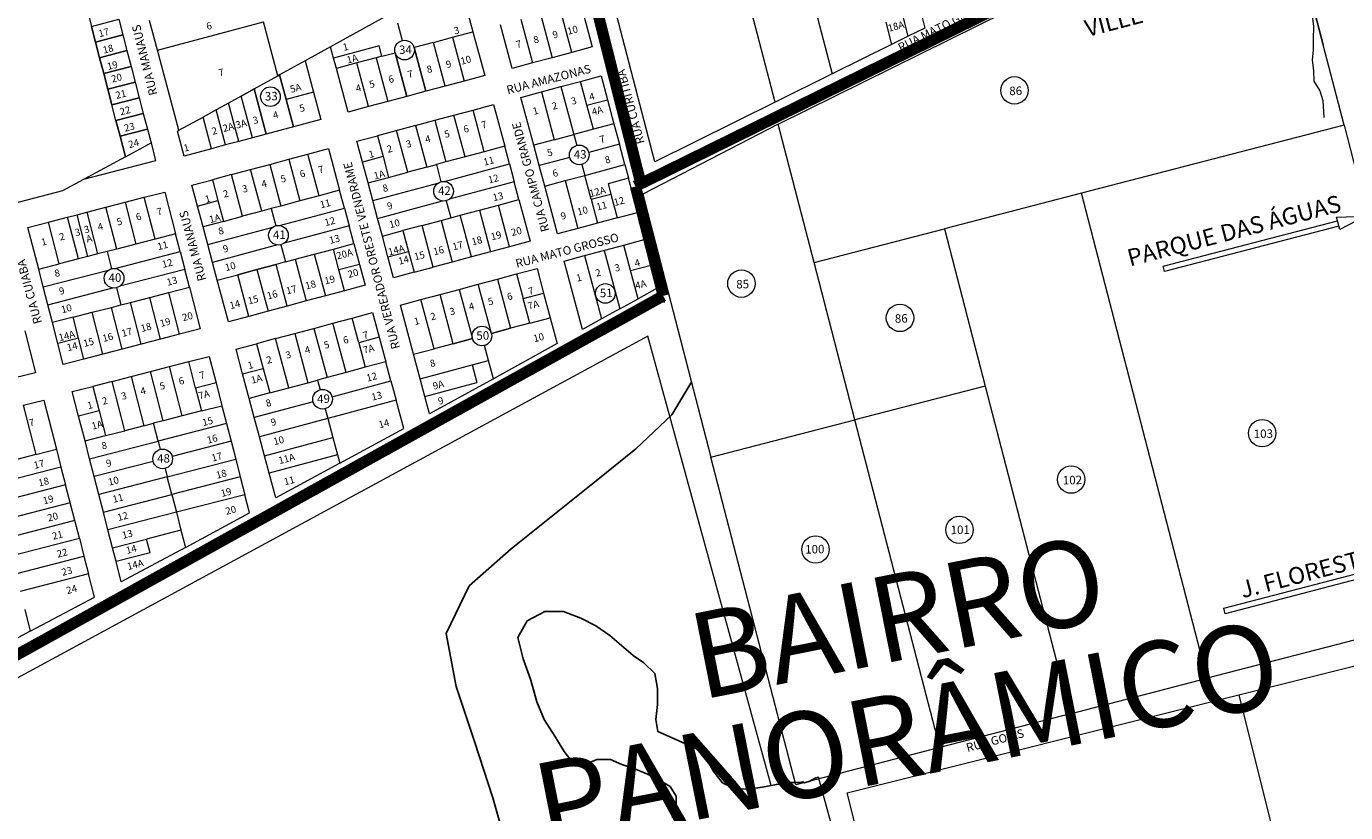
# Model space of a CAD drawing. Units: millimetres. Extents: x 5547 to 19212, y 1507 to 10121.
# Drawn here: x 11944 to 12877, y 4306 to 4862 of the extents above; entities that cross this region are included whole.
import ezdxf
from ezdxf.enums import TextEntityAlignment as Align
from ezdxf.lldxf.tags import DXFTag

# ---------------------------------------------------------------- set-up
doc = ezdxf.new("R2010")
doc.units = ezdxf.units.MM
doc.linetypes.add('CONTINUO', pattern=[0])
doc.linetypes.add('CONTÍNUO', pattern=[0])
for name, color, linetype in [('00 - DEMARCAÇÃO DE QUADRAS', 3, 'Continuous'), ('00 - DIVISÃO DE LOTES', 251, 'Continuous'), ('00 - HIDROGRAFIA', 172, 'Continuous'), ('00 - INDICADOR LOTEAMENTOS', 10, 'Continuous'), ('00 - NOMES LOTEAMENTOS', 2, 'Continuous'), ('00 - NÚMERO LOTES', 7, 'CONTÍNUO'), ('00 - PERÍMETROS BAIRROS E CIDADE', 30, 'Continuous'), ('00 - TEXTO RUAS', 7, 'Continuous'), ('LARANJA NOME', 30, 'Continuous'), ('P-DIVISAS', 7, 'CONTINUO'), ('P-ESTRADA_DE_TERRA', 34, 'CONTINUO')]:
    doc.layers.add(name, color=color, linetype=linetype)
doc.layers.add('00 - TEXTO QUADRAS', color=4, linetype='CONTÍNUO', lineweight=18)
doc.styles.get("Standard").update_dxf_attribs({"font": 'arial.ttf'})
tags = doc.linetypes.add('Tracejado', pattern=[25, 15, -10]).pattern_tags.tags
tags[6:7] = [DXFTag(74, 4), DXFTag(75, 0), DXFTag(340, '0'), DXFTag(46, 1.0), DXFTag(50, 0.0), DXFTag(44, 0.0), DXFTag(45, 0.0)]
tags[4:5] = [DXFTag(74, 4), DXFTag(75, 0), DXFTag(340, '0'), DXFTag(46, 1.0), DXFTag(50, 0.0), DXFTag(44, 0.0), DXFTag(45, 0.0)]

msp = doc.modelspace()

# ---------------------------------------------------------------- linework, layer by layer
at = {"layer": '00 - DEMARCAÇÃO DE QUADRAS', "lineweight": 5}
for p, q in [((12466.71, 5011.47), (12514.23, 4828.17)), ((12473.9, 4808.2), (12426.38, 4991.5)), ((12388.76, 4766.04), (12333.67, 4978.52)), ((12830.56, 4968.17), (12861.51, 4848.78)), ((12861.51, 4848.78), (12830.56, 4968.17)), ((12476.08, 4792.65), (12731.43, 4919.08)), ((11987.5, 4872.9), (11990.39, 4861.8)), ((12204.61, 4872.24), (12159.52, 4847.34)), ((12255.02, 4877.29), (12260.2, 4857.97)), ((12336.27, 4878.17), (12344.55, 4847.26)), ((12575.74, 4876.48), (12579.84, 4860.66)), ((11993.28, 4850.7), (11990.39, 4861.8)), ((11990.39, 4861.8), (11993.28, 4850.7)), ((12009.73, 4866.84), (12012.62, 4855.74)), ((12037.03, 4845.01), (12031.4, 4866.01)), ((12122.3, 4826.82), (12112.04, 4865.12)), ((12287.85, 4832.06), (12279.57, 4862.97)), ((12552.09, 4864.77), (12556.19, 4848.95)), ((12012.62, 4855.74), (12015.51, 4844.65)), ((12260.2, 4857.97), (12268.49, 4827.06)), ((12568.01, 4854.8), (12556.19, 4848.95)), ((12579.84, 4860.66), (12568.01, 4854.8)), ((11996.17, 4839.6), (11993.28, 4850.7)), ((11993.28, 4850.7), (11996.17, 4839.6)), ((12015.51, 4844.65), (12018.4, 4833.55)), ((12052.21, 4788.31), (12037.03, 4845.01)), ((12159.52, 4847.34), (12141.48, 4837.42)), ((12161.67, 4839.32), (12159.52, 4847.34)), ((12330.06, 4843.38), (12316.2, 4839.66)), ((12344.55, 4847.26), (12330.06, 4843.38)), ((12556.19, 4848.95), (12514.23, 4828.17)), ((12876.26, 4791.9), (12861.51, 4848.78)), ((11999.06, 4828.51), (11996.17, 4839.6)), ((11996.17, 4839.6), (11999.06, 4828.51)), ((12018.4, 4833.55), (12021.29, 4822.45)), ((12141.48, 4837.42), (12123.44, 4827.47)), ((12141.48, 4837.42), (12147.41, 4815.31)), ((12163.61, 4832.08), (12161.67, 4839.32)), ((12302.34, 4835.94), (12287.85, 4832.06)), ((12316.2, 4839.66), (12302.34, 4835.94)), ((11999.06, 4828.51), (12001.95, 4817.41)), ((12001.95, 4817.41), (11999.06, 4828.5)), ((12105.39, 4817.53), (12122.3, 4826.82)), ((12122.3, 4826.82), (12123.44, 4827.47)), ((12123.44, 4827.47), (12122.3, 4826.82)), ((12171.9, 4801.17), (12163.61, 4832.08)), ((12268.49, 4827.06), (12254, 4823.18)), ((12336.29, 4822.93), (12350.77, 4826.82)), ((12350.77, 4826.82), (12355.31, 4809.92)), ((12514.23, 4828.17), (12473.9, 4808.2)), ((12004.84, 4806.31), (12001.95, 4817.41)), ((12001.95, 4817.41), (12004.84, 4806.31)), ((12021.29, 4822.45), (12024.18, 4811.35)), ((12105.39, 4817.53), (12096.38, 4812.56)), ((12096.38, 4812.56), (12105.4, 4817.53)), ((12147.41, 4815.31), (12152.57, 4796.04)), ((12226.9, 4815.92), (12213.38, 4812.29)), ((12240.48, 4819.55), (12226.95, 4815.93)), ((12254, 4823.18), (12240.48, 4819.55)), ((12294.08, 4811.62), (12308.56, 4815.5)), ((12308.56, 4815.5), (12322.43, 4819.22)), ((12322.43, 4819.22), (12336.29, 4822.93)), ((12007.73, 4795.21), (12004.84, 4806.31)), ((12024.18, 4811.35), (12027.07, 4800.25)), ((12087.35, 4807.59), (12078.6, 4802.77)), ((12096.38, 4812.56), (12087.35, 4807.59)), ((12186.39, 4805.05), (12171.9, 4801.17)), ((12199.91, 4808.68), (12186.39, 4805.05)), ((12213.43, 4812.3), (12199.91, 4808.68)), ((12260.24, 4802.63), (12274.73, 4806.51)), ((12274.73, 4806.51), (12282.62, 4777.05)), ((12303.14, 4777.81), (12294.08, 4811.62)), ((12355.31, 4809.92), (12359.84, 4793.01)), ((12473.9, 4808.2), (12388.76, 4766.04)), ((12027.07, 4800.25), (12029.96, 4789.16)), ((12052.21, 4788.31), (12069.31, 4797.66)), ((12078.6, 4802.77), (12069.31, 4797.66)), ((12152.57, 4796.04), (12133.25, 4790.86)), ((12233.19, 4795.38), (12246.72, 4799)), ((12246.72, 4799), (12260.24, 4802.63)), ((12010.62, 4784.11), (12007.73, 4795.21)), ((12007.73, 4795.21), (12010.62, 4784.11)), ((12029.96, 4789.16), (12032.5, 4779.43)), ((12051.27, 4787.72), (12052.21, 4788.31)), ((12055.98, 4770.15), (12051.27, 4787.72)), ((12133.25, 4790.86), (12113.93, 4785.68)), ((12219.67, 4791.75), (12192.63, 4784.5)), ((12219.67, 4791.75), (12233.19, 4795.38)), ((12359.84, 4793.01), (12363.72, 4778.52)), ((12476.08, 4792.65), (12380.22, 4743.14)), ((12501.47, 4694.74), (12476.08, 4792.65)), ((12876.26, 4791.9), (12690.61, 4743.77)), ((12876.26, 4791.9), (12889.54, 4740.67)), ((12014.39, 4769.65), (12010.62, 4784.11)), ((12010.62, 4784.11), (12014.39, 4769.65)), ((12014.39, 4769.65), (12032.5, 4779.43)), ((12032.5, 4779.43), (12035.79, 4766.79)), ((12085.24, 4777.99), (12075.3, 4775.33)), ((12094.62, 4780.5), (12085.24, 4777.99)), ((12104.28, 4783.09), (12094.62, 4780.5)), ((12113.93, 4785.68), (12104.28, 4783.09)), ((12178.14, 4780.62), (12192.63, 4784.5)), ((12182.09, 4765.89), (12178.14, 4780.62)), ((12285.99, 4764.5), (12282.62, 4777.05)), ((12307.02, 4763.32), (12303.14, 4777.81)), ((12367.61, 4764.04), (12363.72, 4778.52)), ((12014.39, 4769.65), (11984.73, 4753.47)), ((12075.3, 4775.33), (12055.98, 4770.15)), ((12116.45, 4764.24), (12129.97, 4767.87)), ((12129.97, 4767.87), (12143.49, 4771.5)), ((12143.49, 4771.5), (12157.98, 4775.38)), ((12157.98, 4775.38), (12165.88, 4745.92)), ((12035.79, 4766.79), (11984.73, 4753.47)), ((12089.4, 4756.99), (12102.93, 4760.62)), ((12102.93, 4760.62), (12116.45, 4764.24)), ((12186.04, 4751.16), (12182.09, 4765.89)), ((12285.99, 4764.5), (12289.36, 4751.94)), ((12310.91, 4748.84), (12307.02, 4763.32)), ((12367.61, 4764.04), (12370.2, 4754.38)), ((11984.73, 4753.47), (11969.86, 4745.6)), ((12061.39, 4749.48), (12075.88, 4753.37)), ((12065.34, 4734.75), (12061.39, 4749.48)), ((12089.4, 4756.99), (12075.88, 4753.37)), ((12189.4, 4738.6), (12186.04, 4751.16)), ((12292.72, 4739.38), (12289.36, 4751.94)), ((12319.97, 4715.03), (12310.91, 4748.84)), ((12376.67, 4730.23), (12370.2, 4754.38)), ((11969.86, 4745.6), (11903.28, 4728.24)), ((12014.18, 4737.43), (12027.74, 4740.93)), ((12027.74, 4740.93), (12042.26, 4744.68)), ((12042.26, 4744.68), (12049.89, 4715.15)), ((12169.25, 4733.36), (12165.88, 4745.92)), ((12380.22, 4743.14), (12428.43, 4557.22)), ((12690.61, 4743.77), (12593.62, 4718.63)), ((12779.48, 4400.98), (12690.61, 4743.77)), ((11980.29, 4728.67), (11987.07, 4730.42)), ((11987.07, 4730.42), (12000.63, 4733.92)), ((12000.63, 4733.92), (12014.18, 4737.43)), ((12069.29, 4720.02), (12065.34, 4734.75)), ((12169.25, 4733.36), (12172.61, 4720.81)), ((12192.77, 4726.05), (12189.4, 4738.6)), ((12292.72, 4739.38), (12300.62, 4709.92)), ((12362.18, 4726.35), (12376.67, 4730.23)), ((11945.44, 4719.66), (11959.96, 4723.42)), ((11959.96, 4723.42), (11973.52, 4726.92)), ((11973.52, 4726.92), (11980.29, 4728.67)), ((12196.13, 4713.49), (12192.77, 4726.05)), ((12348.32, 4722.63), (12334.46, 4718.91)), ((12362.18, 4726.35), (12348.32, 4722.63)), ((11953.07, 4690.13), (11945.44, 4719.66)), ((12053.14, 4702.57), (12049.89, 4715.15)), ((12072.66, 4707.47), (12069.29, 4720.02)), ((12175.98, 4708.25), (12172.61, 4720.81)), ((12200.08, 4698.76), (12196.13, 4713.49)), ((12334.46, 4718.91), (12319.97, 4715.03)), ((12501.47, 4694.74), (12593.62, 4718.63)), ((12593.62, 4718.63), (12622.43, 4607.51)), ((12053.14, 4702.57), (12056.39, 4689.98)), ((12076.02, 4694.91), (12072.66, 4707.47)), ((12175.98, 4708.25), (12179.93, 4693.52)), ((12272.61, 4702.41), (12259.09, 4698.79)), ((12286.13, 4706.04), (12272.61, 4702.41)), ((12300.62, 4709.92), (12286.13, 4706.04)), ((12339.09, 4699.73), (12366.82, 4707.16)), ((12366.82, 4707.16), (12381.3, 4711.05)), ((12381.3, 4711.05), (12386.15, 4692.98)), ((12079.39, 4682.35), (12076.02, 4694.91)), ((12179.93, 4693.52), (12183.88, 4678.79)), ((12204.03, 4684.03), (12200.08, 4698.76)), ((12245.57, 4695.16), (12232.04, 4691.54)), ((12259.09, 4698.79), (12245.57, 4695.16)), ((12324.61, 4695.84), (12339.09, 4699.73)), ((12337.55, 4647.55), (12324.61, 4695.84)), ((12386.15, 4692.98), (12390.53, 4676.65)), ((12530.28, 4583.62), (12501.47, 4694.74)), ((11956.32, 4677.55), (11953.07, 4690.13)), ((12059.65, 4677.39), (12056.39, 4689.98)), ((12218.52, 4687.91), (12204.03, 4684.03)), ((12218.52, 4687.91), (12232.04, 4691.54)), ((12277.47, 4683.09), (12290.99, 4686.72)), ((12290.99, 4686.72), (12305.48, 4690.61)), ((12305.48, 4690.61), (12310.14, 4673.22)), ((11959.57, 4664.96), (11956.32, 4677.55)), ((12059.65, 4677.39), (12067.28, 4647.86)), ((12087.29, 4652.9), (12079.39, 4682.35)), ((12169.39, 4674.91), (12155.87, 4671.28)), ((12183.88, 4678.79), (12169.39, 4674.91)), ((12236.91, 4672.21), (12250.43, 4675.83)), ((12250.43, 4675.83), (12263.95, 4679.46)), ((12263.95, 4679.46), (12277.47, 4683.09)), ((12390.53, 4676.65), (12376.99, 4669.21)), ((11962.83, 4652.37), (11959.57, 4664.96)), ((12142.34, 4667.66), (12128.82, 4664.03)), ((12155.87, 4671.28), (12142.34, 4667.66)), ((12208.9, 4664.69), (12223.38, 4668.58)), ((12223.38, 4668.58), (12236.91, 4672.21)), ((12310.14, 4673.22), (12314.81, 4655.84)), ((12364.04, 4662.1), (12376.99, 4669.21)), ((12101.78, 4656.78), (12087.29, 4652.9)), ((12115.3, 4660.4), (12101.78, 4656.78)), ((12128.82, 4664.03), (12115.3, 4660.4)), ((12161.19, 4651.9), (12174.71, 4655.52)), ((12174.71, 4655.52), (12189.2, 4659.41)), ((12189.2, 4659.41), (12193.86, 4642.02)), ((12218.23, 4629.92), (12208.9, 4664.69)), ((12314.81, 4655.84), (12319.73, 4637.49)), ((12364.04, 4662.1), (12351.09, 4654.99)), ((11943.26, 4646.51), (11950.7, 4616.93)), ((11966.64, 4637.61), (11962.83, 4652.37)), ((12067.28, 4647.86), (12052.75, 4644.11)), ((12134.15, 4644.65), (12147.67, 4648.27)), ((12147.67, 4648.27), (12161.19, 4651.9)), ((12351.09, 4654.99), (12337.55, 4647.55)), ((11970.46, 4622.84), (11966.64, 4637.61)), ((12025.64, 4637.1), (12012.09, 4633.6)), ((12039.2, 4640.61), (12025.64, 4637.1)), ((12052.75, 4644.11), (12039.2, 4640.61)), ((12092.61, 4633.51), (12107.1, 4637.39)), ((12120.62, 4641.02), (12107.1, 4637.39)), ((12120.62, 4641.02), (12134.15, 4644.65)), ((12193.86, 4642.02), (12198.52, 4624.63)), ((12273.28, 4644.69), (12273.23, 4644.68)), ((12319.73, 4637.49), (12274.61, 4612.69)), ((11998.53, 4630.1), (11984.98, 4626.6)), ((12012.09, 4633.6), (11998.53, 4630.1)), ((12059.17, 4624.74), (12073.69, 4628.48)), ((12073.69, 4628.48), (12078.51, 4609.77)), ((12097.27, 4616.12), (12092.61, 4633.51)), ((12222.89, 4612.54), (12218.23, 4629.92)), ((11984.98, 4626.6), (11970.46, 4622.84)), ((12032.05, 4617.76), (12045.61, 4621.25)), ((12045.61, 4621.25), (12059.17, 4624.74)), ((12202.15, 4611.11), (12198.52, 4624.63)), ((11950.7, 4616.93), (11936.16, 4613.27)), ((12004.94, 4610.77), (11991.38, 4607.28)), ((12004.94, 4610.77), (12018.49, 4614.26)), ((12018.49, 4614.26), (12032.05, 4617.76)), ((12078.51, 4609.77), (12082.67, 4593.62)), ((12101.93, 4598.74), (12097.27, 4616.12)), ((12202.15, 4611.11), (12205.77, 4597.59)), ((12226.21, 4600.17), (12222.89, 4612.54)), ((12274.61, 4612.69), (12229.5, 4587.89)), ((11976.85, 4603.54), (11991.38, 4607.28)), ((11981.34, 4586.1), (11976.85, 4603.54)), ((12229.5, 4587.89), (12226.21, 4600.17)), ((12622.43, 4607.51), (12530.28, 4583.62)), ((12622.43, 4607.51), (12682.49, 4375.83)), ((11942.06, 4593.87), (11956.59, 4597.62)), ((11956.59, 4597.62), (11965.58, 4562.76)), ((12082.67, 4593.62), (12085.92, 4581.03)), ((12105.56, 4585.22), (12101.93, 4598.74)), ((12211.2, 4577.36), (12205.77, 4597.59)), ((11985.83, 4568.67), (11981.34, 4586.1)), ((12085.92, 4581.03), (12089.16, 4568.44)), ((12109.19, 4571.69), (12105.56, 4585.22)), ((12428.43, 4557.22), (12530.28, 4583.62)), ((12590.34, 4351.94), (12530.28, 4583.62)), ((12112.81, 4558.17), (12109.19, 4571.69)), ((12165.99, 4552.88), (12211.2, 4577.36)), ((11965.58, 4562.76), (11968.83, 4550.18)), ((11989.08, 4556.09), (11985.83, 4568.67)), ((12089.16, 4568.44), (12092.4, 4555.86)), ((11992.32, 4543.5), (11989.08, 4556.09)), ((12092.4, 4555.86), (12095.65, 4543.27)), ((12116.08, 4545.98), (12112.81, 4558.17)), ((12488.49, 4325.54), (12428.43, 4557.22)), ((11968.83, 4550.18), (11972.08, 4537.59)), ((12120.79, 4528.4), (12116.08, 4545.98)), ((12165.99, 4552.88), (12120.79, 4528.4)), ((11978.58, 4512.42), (11972.08, 4537.59)), ((11995.56, 4530.91), (11992.32, 4543.5)), ((12095.65, 4543.27), (12098.89, 4530.68)), ((11998.81, 4518.32), (11995.56, 4530.91)), ((12102.21, 4517.77), (12098.89, 4530.68)), ((12002.05, 4505.73), (11998.81, 4518.32)), ((12056.86, 4493.38), (12102.21, 4517.77)), ((11981.83, 4499.83), (11978.58, 4512.42)), ((11981.83, 4499.83), (11985.08, 4487.24)), ((12005.29, 4493.14), (12002.05, 4505.73)), ((12007.78, 4483.48), (12005.29, 4493.14)), ((12056.86, 4493.38), (12011.51, 4469)), ((11985.08, 4487.24), (11988.33, 4474.65)), ((12011.51, 4469), (12007.78, 4483.48)), ((11992.57, 4458.24), (11988.33, 4474.65)), ((11947.15, 4434.14), (11992.57, 4458.24)), ((12801.89, 4389.1), (13069.23, 4455.93)), ((12945.29, 4443.97), (12779.48, 4400.98)), ((11947.15, 4434.14), (11901.74, 4410.03)), ((12682.49, 4375.83), (12779.48, 4400.98)), ((12524.83, 4319.84), (12801.89, 4389.1)), ((12801.89, 4389.1), (12852.82, 4185.37)), ((12682.49, 4375.83), (12590.34, 4351.94)), ((12590.34, 4351.94), (12488.49, 4325.54)), ((12575.76, 4116.11), (12524.83, 4319.84))]:
    msp.add_line(p, q, dxfattribs=at)
for points in [[(12383.94, 4642.8), (11803.62, 4328.29)], [(12471.01, 4325.13), (12383.94, 4642.8)], [(12567.85, 4100.39), (12504.65, 4330.99)]]:
    msp.add_lwpolyline(points, dxfattribs=at)
at = {"layer": '00 - DIVISÃO DE LOTES', "lineweight": 5}
for p, q in [((12307.92, 4870.57), (12316.2, 4839.66)), ((12330.06, 4843.38), (12321.78, 4874.28)), ((12568.01, 4854.8), (12563.91, 4870.62)), ((11990.39, 4861.8), (12009.73, 4866.84)), ((12037.03, 4845.01), (12112.04, 4865.12)), ((12206.73, 4864.34), (12210.11, 4851.73)), ((12294.06, 4866.85), (12302.34, 4835.94)), ((12012.62, 4855.74), (11993.28, 4850.7)), ((11993.28, 4850.7), (12012.62, 4855.74)), ((12210.11, 4851.73), (12210.11, 4851.73)), ((12232.19, 4850.46), (12245.71, 4854.09)), ((12245.71, 4854.09), (12260.2, 4857.97)), ((12245.71, 4854.09), (12254, 4823.18)), ((11996.17, 4839.6), (12015.51, 4844.65)), ((12015.51, 4844.65), (11996.17, 4839.6)), ((12193.87, 4847.96), (12161.67, 4839.32)), ((12195.81, 4840.71), (12193.87, 4847.96)), ((12195.81, 4840.71), (12205.15, 4843.21)), ((12205.09, 4843.2), (12205.15, 4843.21)), ((12213.38, 4812.29), (12205.09, 4843.2)), ((12205.2, 4843.23), (12205.15, 4843.21)), ((12205.15, 4843.21), (12213.43, 4812.3)), ((12218.54, 4846.8), (12218.62, 4846.82)), ((12218.56, 4846.81), (12218.62, 4846.82)), ((12218.67, 4846.84), (12218.62, 4846.82)), ((12218.62, 4846.82), (12226.9, 4815.92)), ((12232.19, 4850.46), (12218.67, 4846.84)), ((12226.95, 4815.93), (12218.67, 4846.84)), ((12240.48, 4819.55), (12232.19, 4850.46)), ((11999.06, 4828.5), (12018.4, 4833.55)), ((12018.4, 4833.55), (11999.06, 4828.51)), ((12178.1, 4835.96), (12163.61, 4832.08)), ((12191.62, 4839.59), (12178.1, 4835.96)), ((12186.39, 4805.05), (12178.1, 4835.96)), ((12195.81, 4840.71), (12191.62, 4839.59)), ((12191.62, 4839.59), (12199.91, 4808.68)), ((12128.09, 4810.13), (12123.44, 4827.47)), ((12123.44, 4827.47), (12128.08, 4810.13)), ((12021.29, 4822.45), (12001.95, 4817.41)), ((12001.95, 4817.41), (12021.29, 4822.45)), ((12113.93, 4785.68), (12105.39, 4817.53)), ((12105.4, 4817.53), (12113.93, 4785.68)), ((12147.41, 4815.31), (12128.09, 4810.13)), ((12308.56, 4815.5), (12317.63, 4781.7)), ((12322.43, 4819.22), (12331.49, 4785.41)), ((12340.82, 4806.03), (12336.29, 4822.93)), ((12004.84, 4806.31), (12024.18, 4811.35)), ((12024.18, 4811.35), (12004.84, 4806.31)), ((12094.62, 4780.5), (12087.35, 4807.59)), ((12104.28, 4783.09), (12096.38, 4812.56)), ((12128.08, 4810.13), (12133.25, 4790.86)), ((12133.25, 4790.86), (12128.09, 4810.13)), ((12340.82, 4806.03), (12355.31, 4809.92)), ((12345.35, 4789.13), (12340.82, 4806.03)), ((12027.07, 4800.25), (12007.73, 4795.21)), ((12007.73, 4795.21), (12027.07, 4800.25)), ((12075.3, 4775.33), (12069.31, 4797.66)), ((12085.24, 4777.99), (12078.6, 4802.77)), ((12254.61, 4769.54), (12246.72, 4799)), ((12268.14, 4773.17), (12260.24, 4802.63)), ((12029.96, 4789.16), (12010.62, 4784.11)), ((12010.62, 4784.11), (12029.96, 4789.16)), ((12214.05, 4758.67), (12206.15, 4788.13)), ((12219.67, 4791.75), (12227.57, 4762.29)), ((12233.19, 4795.38), (12241.09, 4765.92)), ((12345.35, 4789.13), (12331.49, 4785.41)), ((12359.84, 4793.01), (12345.35, 4789.13)), ((12192.63, 4784.5), (12196.57, 4769.77)), ((12282.62, 4777.05), (12268.14, 4773.17)), ((12317.63, 4781.7), (12303.14, 4777.81)), ((12317.63, 4781.7), (12331.49, 4785.41)), ((12331.49, 4785.41), (12333.57, 4777.63)), ((12363.72, 4778.52), (12342.08, 4772.72)), ((12129.97, 4767.87), (12137.87, 4738.41)), ((12151.39, 4742.04), (12143.49, 4771.5)), ((12196.57, 4769.77), (12182.09, 4765.89)), ((12196.57, 4769.77), (12200.52, 4755.04)), ((12254.61, 4769.54), (12241.09, 4765.92)), ((12268.14, 4773.17), (12254.61, 4769.54)), ((12328.66, 4769.13), (12307.02, 4763.32)), ((12110.82, 4731.16), (12102.93, 4760.62)), ((12116.45, 4764.24), (12124.35, 4734.78)), ((12200.52, 4755.04), (12214.05, 4758.67)), ((12227.57, 4762.29), (12214.05, 4758.67)), ((12227.57, 4762.29), (12234.33, 4764.11)), ((12241.09, 4765.92), (12234.33, 4764.11)), ((12234.33, 4764.11), (12237.58, 4751.98)), ((12240.06, 4752.18), (12285.99, 4764.5)), ((12337.17, 4764.22), (12339.26, 4756.44)), ((12339.26, 4756.44), (12367.61, 4764.04)), ((12075.88, 4753.37), (12079.83, 4738.64)), ((12097.3, 4727.53), (12089.4, 4756.99)), ((12186.04, 4751.16), (12200.52, 4755.04)), ((12189.4, 4738.6), (12235.33, 4750.92)), ((12289.36, 4751.94), (12243.43, 4739.63)), ((12310.91, 4748.84), (12325.4, 4752.72)), ((12325.4, 4752.72), (12339.26, 4756.44)), ((12325.4, 4752.72), (12334.46, 4718.91)), ((12343.79, 4739.53), (12339.26, 4756.44)), ((12370.2, 4754.38), (12355.71, 4750.49)), ((12355.71, 4750.49), (12357.65, 4743.25)), ((12035.37, 4711.4), (12027.74, 4740.93)), ((12151.39, 4742.04), (12137.87, 4738.41)), ((12165.88, 4745.92), (12151.39, 4742.04)), ((12165.88, 4745.92), (12151.39, 4742.04)), ((12343.79, 4739.53), (12357.65, 4743.25)), ((12343.79, 4739.53), (12348.32, 4722.63)), ((12357.65, 4743.25), (12362.18, 4726.35)), ((11987.07, 4730.42), (11994.7, 4700.89)), ((12008.26, 4704.39), (12000.63, 4733.92)), ((12014.18, 4737.43), (12021.81, 4707.9)), ((12065.34, 4734.75), (12079.83, 4738.64)), ((12079.83, 4738.64), (12083.78, 4723.91)), ((12110.82, 4731.16), (12097.3, 4727.53)), ((12117.58, 4732.97), (12110.82, 4731.16)), ((12124.35, 4734.78), (12117.58, 4732.97)), ((12117.58, 4732.97), (12120.84, 4720.85)), ((12123.32, 4721.05), (12169.25, 4733.36)), ((12137.87, 4738.41), (12124.35, 4734.78)), ((12192.77, 4726.05), (12238.7, 4738.36)), ((12241.18, 4738.56), (12244.43, 4726.44)), ((12251.19, 4728.25), (12264.71, 4731.87)), ((12264.71, 4731.87), (12278.23, 4735.5)), ((12264.71, 4731.87), (12272.61, 4702.41)), ((12278.23, 4735.5), (12292.72, 4739.38)), ((12286.13, 4706.04), (12278.23, 4735.5)), ((11967.59, 4693.89), (11959.96, 4723.42)), ((11981.15, 4697.39), (11973.52, 4726.92)), ((11987.92, 4699.14), (11980.29, 4728.67)), ((12083.78, 4723.91), (12069.29, 4720.02)), ((12083.78, 4723.91), (12097.3, 4727.53)), ((12224.15, 4721), (12210.62, 4717.37)), ((12224.15, 4721), (12237.67, 4724.62)), ((12232.04, 4691.54), (12224.15, 4721)), ((12237.67, 4724.62), (12244.43, 4726.44)), ((12237.67, 4724.62), (12245.57, 4695.16)), ((12244.43, 4726.44), (12251.19, 4728.25)), ((12259.09, 4698.79), (12251.19, 4728.25)), ((12049.89, 4715.15), (12035.37, 4711.4)), ((12049.89, 4715.15), (12035.37, 4711.4)), ((12072.66, 4707.47), (12118.59, 4719.78)), ((12172.61, 4720.81), (12126.68, 4708.49)), ((12196.13, 4713.49), (12210.62, 4717.37)), ((12210.62, 4717.37), (12214.57, 4702.64)), ((12001.48, 4702.64), (11994.7, 4700.89)), ((12008.26, 4704.39), (12001.48, 4702.64)), ((12001.48, 4702.64), (12004.62, 4690.49)), ((12007.1, 4690.67), (12053.14, 4702.57)), ((12021.81, 4707.9), (12008.26, 4704.39)), ((12035.37, 4711.4), (12021.81, 4707.9)), ((12121.95, 4707.23), (12076.02, 4694.91)), ((12124.43, 4707.43), (12127.68, 4695.3)), ((12147.97, 4700.74), (12161.49, 4704.37)), ((12161.49, 4704.37), (12175.98, 4708.25)), ((12165.44, 4689.64), (12161.49, 4704.37)), ((12200.08, 4698.76), (12214.57, 4702.64)), ((12214.57, 4702.64), (12218.52, 4687.91)), ((12352.96, 4703.44), (12364.04, 4662.1)), ((12371.66, 4689.1), (12366.82, 4707.16)), ((11953.07, 4690.13), (11967.59, 4693.89)), ((11981.15, 4697.39), (11967.59, 4693.89)), ((11987.92, 4699.14), (11981.15, 4697.39)), ((11994.7, 4700.89), (11987.92, 4699.14)), ((12107.4, 4689.86), (12120.92, 4693.49)), ((12120.92, 4693.49), (12107.4, 4689.86)), ((12127.68, 4695.3), (12120.92, 4693.49)), ((12128.82, 4664.03), (12120.92, 4693.49)), ((12127.68, 4695.3), (12134.44, 4697.12)), ((12134.44, 4697.12), (12147.97, 4700.74)), ((12134.44, 4697.12), (12142.34, 4667.66)), ((12147.97, 4700.74), (12155.87, 4671.28)), ((12179.93, 4693.52), (12165.44, 4689.64)), ((12339.09, 4699.73), (12351.09, 4654.99)), ((12371.66, 4689.1), (12386.15, 4692.98)), ((11956.32, 4677.55), (12002.36, 4689.44)), ((12056.39, 4689.98), (12010.35, 4678.08)), ((12079.39, 4682.35), (12093.88, 4686.24)), ((12107.4, 4689.86), (12093.88, 4686.24)), ((12093.88, 4686.24), (12107.4, 4689.86)), ((12101.78, 4656.78), (12093.88, 4686.24)), ((12107.4, 4689.86), (12115.3, 4660.4)), ((12169.39, 4674.91), (12165.44, 4689.64)), ((12290.99, 4686.72), (12295.66, 4669.33)), ((12376.99, 4669.21), (12371.66, 4689.1)), ((11959.57, 4664.96), (12005.61, 4676.86)), ((12008.1, 4677.04), (12011.24, 4664.88)), ((12045.12, 4673.64), (12059.65, 4677.39)), ((12250.43, 4675.83), (12259.76, 4641.06)), ((12273.28, 4644.69), (12263.95, 4679.46)), ((12277.47, 4683.09), (12286.8, 4648.32)), ((12004.46, 4663.13), (12011.24, 4664.88)), ((12011.24, 4664.88), (12018.01, 4666.63)), ((12018.01, 4666.63), (12031.57, 4670.14)), ((12025.64, 4637.1), (12018.01, 4666.63)), ((12031.57, 4670.14), (12045.12, 4673.64)), ((12039.2, 4640.61), (12031.57, 4670.14)), ((12052.75, 4644.11), (12045.12, 4673.64)), ((12232.71, 4633.81), (12223.38, 4668.58)), ((12246.24, 4637.44), (12236.91, 4672.21)), ((12295.66, 4669.33), (12310.14, 4673.22)), ((12300.32, 4651.95), (12295.66, 4669.33)), ((11977.35, 4656.13), (11962.83, 4652.37)), ((11977.35, 4656.13), (11990.9, 4659.63)), ((11981.16, 4641.36), (11977.35, 4656.13)), ((11990.9, 4659.63), (12004.46, 4663.13)), ((11998.53, 4630.1), (11990.9, 4659.63)), ((12012.09, 4633.6), (12004.46, 4663.13)), ((12179.37, 4638.14), (12174.71, 4655.52)), ((12300.32, 4651.95), (12314.81, 4655.84)), ((12147.67, 4648.27), (12156.99, 4613.5)), ((12170.51, 4617.12), (12161.19, 4651.9)), ((12273.23, 4644.68), (12286.8, 4648.32)), ((12286.8, 4648.32), (12273.28, 4644.69)), ((12300.32, 4651.95), (12286.8, 4648.32)), ((11981.16, 4641.36), (11966.64, 4637.61)), ((11984.98, 4626.6), (11981.16, 4641.36)), ((12107.1, 4637.39), (12111.76, 4620.01)), ((12129.95, 4606.25), (12120.62, 4641.02)), ((12134.15, 4644.65), (12143.47, 4609.87)), ((12193.86, 4642.02), (12179.37, 4638.14)), ((12179.37, 4638.14), (12184.04, 4620.75)), ((12246.24, 4637.44), (12232.71, 4633.81)), ((12259.76, 4641.06), (12246.24, 4637.44)), ((12246.24, 4637.44), (12259.76, 4641.06)), ((12259.81, 4641.08), (12259.76, 4641.06)), ((12259.76, 4641.06), (12259.79, 4641.07)), ((12266.52, 4642.88), (12266.52, 4642.88)), ((12273.21, 4644.67), (12273.23, 4644.68)), ((12218.23, 4629.92), (12232.71, 4633.81)), ((12271.18, 4625.49), (12268.32, 4636.17)), ((12054.59, 4586.39), (12045.61, 4621.25)), ((12063.99, 4606.02), (12059.17, 4624.74)), ((12097.27, 4616.12), (12111.76, 4620.01)), ((12111.76, 4620.01), (12116.42, 4602.62)), ((12184.04, 4620.75), (12170.51, 4617.12)), ((12198.52, 4624.63), (12184.04, 4620.75)), ((12222.89, 4612.54), (12259.59, 4622.38)), ((12259.59, 4622.38), (12271.18, 4625.49)), ((12259.59, 4622.38), (12262.91, 4610.02)), ((12274.61, 4612.69), (12271.18, 4625.49)), ((12013.92, 4575.91), (12004.94, 4610.77)), ((12018.49, 4614.26), (12027.47, 4579.4)), ((12041.03, 4582.89), (12032.05, 4617.76)), ((12078.51, 4609.77), (12063.99, 4606.02)), ((12129.95, 4606.25), (12143.47, 4609.87)), ((12143.47, 4609.87), (12150.23, 4611.69)), ((12156.99, 4613.5), (12150.23, 4611.69)), ((12150.23, 4611.69), (12152.06, 4604.87)), ((12170.51, 4617.12), (12156.99, 4613.5)), ((12160.56, 4599.96), (12202.15, 4611.11)), ((12226.21, 4600.17), (12262.91, 4610.02)), ((11991.38, 4607.28), (11995.87, 4589.85)), ((12063.99, 4606.02), (12068.15, 4589.88)), ((12116.42, 4602.62), (12101.93, 4598.74)), ((12116.42, 4602.62), (12129.95, 4606.25)), ((11942.06, 4593.87), (11951.06, 4559.02)), ((12068.15, 4589.88), (12082.67, 4593.62)), ((12147.15, 4596.37), (12105.56, 4585.22)), ((12155.65, 4591.45), (12157.48, 4584.64)), ((12205.77, 4597.59), (12157.48, 4584.64)), ((11995.87, 4589.85), (11981.34, 4586.1)), ((11995.87, 4589.85), (12000.36, 4572.42)), ((12027.47, 4579.4), (12034.25, 4581.15)), ((12041.03, 4582.89), (12034.25, 4581.15)), ((12037.5, 4568.56), (12034.25, 4581.15)), ((12085.92, 4581.03), (12037.5, 4568.56)), ((12054.59, 4586.39), (12041.03, 4582.89)), ((12068.15, 4589.88), (12054.59, 4586.39)), ((12157.48, 4584.64), (12109.19, 4571.69)), ((12157.48, 4584.64), (12161.1, 4571.12)), ((11985.83, 4568.67), (12000.36, 4572.42)), ((12000.36, 4572.42), (12013.92, 4575.91)), ((12027.47, 4579.4), (12013.92, 4575.91)), ((11951.06, 4559.02), (11965.58, 4562.76)), ((11989.08, 4556.09), (12037.5, 4568.56)), ((12037.5, 4568.56), (12039, 4562.72)), ((12089.16, 4568.44), (12047.47, 4557.7)), ((12112.81, 4558.17), (12161.1, 4571.12)), ((12161.1, 4571.12), (12164.37, 4558.93)), ((11951.06, 4559.02), (11937.5, 4555.52)), ((12034.01, 4554.24), (11992.32, 4543.5)), ((12043.98, 4543.38), (12092.4, 4555.86)), ((12164.37, 4558.93), (12116.08, 4545.98)), ((12164.37, 4558.93), (12165.99, 4552.88)), ((11968.83, 4550.18), (11920.42, 4537.68)), ((12042.47, 4549.26), (12043.98, 4543.38)), ((11972.08, 4537.59), (11923.67, 4525.09)), ((12043.98, 4543.38), (11995.56, 4530.91)), ((12047.23, 4530.79), (12043.98, 4543.38)), ((12095.65, 4543.27), (12047.23, 4530.79)), ((11975.33, 4525), (11926.92, 4512.5)), ((11998.81, 4518.32), (12047.23, 4530.79)), ((12047.23, 4530.79), (12050.47, 4518.2)), ((12098.89, 4530.68), (12050.47, 4518.2)), ((12050.47, 4518.2), (12002.05, 4505.73)), ((12050.47, 4518.2), (12053.71, 4505.61)), ((11978.58, 4512.42), (11936.9, 4501.65)), ((11933.42, 4487.33), (11981.83, 4499.83)), ((12005.29, 4493.14), (12029.33, 4499.33)), ((12053.71, 4505.61), (12029.33, 4499.33)), ((12031.82, 4489.68), (12029.33, 4499.33)), ((12053.71, 4505.61), (12056.86, 4493.38)), ((12031.82, 4489.68), (12007.78, 4483.48)), ((11936.67, 4474.74), (11985.08, 4487.24)), ((11988.33, 4474.65), (11939.92, 4462.16)), ((11988.33, 4474.65), (11939.92, 4462.16)), ((11943.17, 4449.57), (11947.15, 4434.14))]:
    msp.add_line(p, q, dxfattribs=at)
at = {"layer": '00 - HIDROGRAFIA', "linetype": 'Continuous', "lineweight": 5, "flags": 128}
msp.add_lwpolyline([(12853.12, 4870.05), (12853.87, 4867.64), (12854.71, 4861.77), (12854.3, 4852.66), (12854.4, 4845.16), (12853.8, 4837.92), (12854.69, 4830.51), (12854.77, 4823.08), (12859.17, 4816.19), (12861.16, 4809.51), (12861.88, 4797.35)], dxfattribs=at)
at = {"layer": '00 - INDICADOR LOTEAMENTOS', "lineweight": 5}
for points in [[(12872.55, 4720.53), (12749.31, 4688.39), (12748.3, 4692.26), (12871.54, 4724.41)], [(12915.46, 4478.69), (12792.21, 4446.54), (12791.2, 4450.41), (12914.45, 4482.56)]]:
    msp.add_lwpolyline(points, dxfattribs=at)
msp.add_lwpolyline([(12873.18, 4718.12), (12870.91, 4726.82), (12891.4, 4727.52)], close=True, dxfattribs=at)
at = {"layer": '00 - PERÍMETROS BAIRROS E CIDADE', "color": 6, "linetype": 'Tracejado', "lineweight": 5}
msp.add_line((12395.88, 4666.9), (12394.87, 4666.72), dxfattribs=at)
at = {"layer": '00 - PERÍMETROS BAIRROS E CIDADE', "color": 30, "linetype": 'Tracejado', "lineweight": 5, "const_width": 8}
for points in [[(12378.84, 4751.11), (12255.87, 5237.42)], [(13011.84, 5062.17), (12381.85, 4752)], [(12375, 4748.79), (12382.08, 4752.1)], [(12375.16, 4748.57), (12394.77, 4671.28)], [(12394.77, 4671.28), (11542.21, 4197.81)]]:
    msp.add_lwpolyline(points, dxfattribs=at)
at = {"layer": '00 - TEXTO QUADRAS', "lineweight": 5}
for centre, radius in [((12211.83, 4845), 6.95), ((12643.11, 4816.57), 9.68), ((12116.94, 4812.12), 6.95), ((12335.37, 4770.92), 6.95), ((12239.38, 4745.27), 6.95), ((12122.63, 4714.14), 6.95), ((12006.36, 4683.76), 6.95), ((12450.03, 4679.9), 9.68), ((12353.81, 4673), 6.95), ((12562.2, 4655.66), 9.68), ((12266.5, 4642.87), 6.95), ((12153.85, 4598.16), 6.95), ((12818.27, 4574.13), 9.68), ((12040.73, 4555.99), 6.95), ((12683.26, 4541.35), 9.68), ((12604.21, 4505.78), 9.68), ((12502.45, 4491.96), 9.68)]:
    msp.add_circle(centre, radius, dxfattribs=at)
at = {"layer": 'P-DIVISAS', "color": 7, "linetype": 'CONTINUO'}
msp.add_lwpolyline([(12504.65, 4330.99), (12502.65, 4330.53), (12498.5, 4328.11), (12494.67, 4326.97), (12493.57, 4327.62), (12491.75, 4327.12), (12484.44, 4327.1), (12474.77, 4325.84), (12464.89, 4323.98), (12454.93, 4322.49), (12445.36, 4322.81), (12436.77, 4326.84), (12430.5, 4334.71), (12425.26, 4343.67), (12417.86, 4351.29), (12407.79, 4355.8), (12399.05, 4359.63), (12391.03, 4363.21), (12389.62, 4371.64), (12390.74, 4382.39), (12390.69, 4393.63), (12388.74, 4404.33), (12381.03, 4411.78), (12373.44, 4417.06), (12365.24, 4424.12), (12356.96, 4431.1), (12347.19, 4437.85), (12336.47, 4443.47), (12324.29, 4448.18), (12311.06, 4447.98), (12298.43, 4441.45), (12291.93, 4429.58), (12295.66, 4414.73), (12301.02, 4399.47), (12305.36, 4384.16), (12310.62, 4371.63), (12318.04, 4360.01), (12324.72, 4349.02), (12330.92, 4340.99), (12339.16, 4339.63), (12347.71, 4343.42), (12357.35, 4343.35), (12365.36, 4339.99), (12374.03, 4337.06), (12383.12, 4333.22), (12391.62, 4329), (12399.69, 4324.29), (12404.01, 4317.48), (12403.8, 4310.11), (12401.28, 4301.93)], dxfattribs=at)
at = {"layer": 'P-ESTRADA_DE_TERRA', "linetype": 'CONTINUO'}
msp.add_lwpolyline([(12414.94, 4610.81), (12400.75, 4587.03), (12375.47, 4563.02), (12347.41, 4540.55), (12317.97, 4517.02), (12287.13, 4492.29), (12257.53, 4466.16), (12241.3, 4432.52), (12248.24, 4395.16), (12261.33, 4356.26), (12274.3, 4316.37), (12285.37, 4277.16), (12291.08, 4238.88), (12291.68, 4201.95), (12290.36, 4165.7), (12289.19, 4128.64), (12288.87, 4088.07), (12289.54, 4045.45), (12294.76, 3999.29), (12304.82, 3951.25), (12315.11, 3900.96), (12324, 3853.1), (12329.54, 3812.55), (12319.43, 3782.09)], dxfattribs=at)

# ---------------------------------------------------------------- texts
at = {"layer": '00 - NOMES LOTEAMENTOS', "lineweight": 5}
for s, p in [('VILLE', (12714.91, 4859.5)), ('PARQUE DAS ÁGUAS', (12799.98, 4711.62)), ('J. FLORESTA', (12851.27, 4469.64))]:
    msp.add_text(s, height=12, rotation=14.61794, dxfattribs=at).set_placement(p, align=Align.CENTER)
at = {"layer": '00 - NÚMERO LOTES', "lineweight": 5}
for s, p in [('6', (12072.32, 4859.26)), ('17', (11996.07, 4854.06)), ('18', (11999.09, 4842.47)), ('19', (12002.12, 4830.88)), ('20', (12005.08, 4822.03)), ('7', (12080.89, 4826.38)), ('21', (12008.1, 4810.44)), ('22', (12011.12, 4798.85)), ('23', (12014.15, 4787.26)), ('24', (12017.17, 4775.67))]:
    msp.add_text(s, height=5, rotation=14.24433, dxfattribs=at).set_placement(p)
for s, p in [('3', (12249.25, 4856.57)), ('10', (12331.24, 4856.8)), ('18A', (12559.96, 4859.45)), ('7', (12293.16, 4846.87)), ('8', (12305.46, 4850.08)), ('9', (12319.01, 4853.61)), ('1', (12170.67, 4844.89)), ('1A', (12175.43, 4836.47)), ('8', (12230.01, 4829.19)), ('9', (12243.56, 4832.72)), ('10', (12255.74, 4835.58)), ('5', (12189.37, 4818.59)), ('6', (12202.92, 4822.12)), ('7', (12216.47, 4825.66)), ('5A', (12135.39, 4815.76)), ('4', (12179.82, 4815.78)), ('4', (12344.91, 4809.79)), ('5', (12139.96, 4801.69)), ('2', (12318.58, 4803.23)), ('3', (12332.13, 4806.77)), ('4A', (12348.73, 4799.83)), ('3A', (12096.84, 4790.44)), ('3', (12106.97, 4793.09)), ('4', (12121.22, 4796.8)), ('1', (12305.03, 4799.7)), ('2', (12077.98, 4785.52)), ('2A', (12087.8, 4788.09)), ('5', (12242.43, 4783.37)), ('6', (12255.97, 4786.91)), ('7', (12268.62, 4789.89)), ('1', (12058.09, 4773.64)), ('2', (12201.79, 4772.77)), ('3', (12215.33, 4776.31)), ('4', (12228.88, 4779.84)), ('7', (12352.26, 4779.68)), ('1', (12188.97, 4769.11)), ('11', (12271.96, 4764.21)), ('5', (12315.2, 4770.19)), ('8', (12356.05, 4765.16)), ('6', (12140.22, 4755.25)), ('7', (12153.3, 4758.21)), ('1A', (12194.53, 4754.53)), ('6', (12318.99, 4755.68)), ('3', (12099.58, 4744.65)), ('4', (12113.12, 4748.18)), ('5', (12126.67, 4751.72)), ('8', (12198.76, 4745.11)), ('12', (12275.24, 4751.63)), ('1', (12073.21, 4737.46)), ('2', (12086.03, 4741.12)), ('13', (12278.52, 4739.05)), ('12A', (12348.81, 4742.46)), ('12', (12364.13, 4735.72)), ('7', (12039.13, 4728.44)), ('11', (12156.31, 4734.04)), ('9', (12202.04, 4732.53)), ('9', (12324.78, 4725.46)), ('10', (12338.33, 4728.99)), ('11', (12351.87, 4732.52)), ('3', (11987.69, 4715.89)), ('4', (11997.25, 4717.83)), ('5', (12010.79, 4721.37)), ('6', (12024.34, 4724.9)), ('1A', (12078.21, 4723.62)), ('12', (12159.59, 4721.46)), ('10', (12205.32, 4719.96)), ('1', (11957.34, 4707.11)), ('2', (11970.15, 4710.77)), ('3', (11981.17, 4713.86)), ('A', (11989.4, 4709.3)), ('8', (12082.64, 4714.83)), ('13', (12162.87, 4708.89)), ('18', (12263.58, 4707.89)), ('19', (12277.13, 4711.42)), ('20', (12291.54, 4714.43)), ('11', (12041.36, 4704.45)), ('9', (12085.92, 4702.25)), ('20A', (12169.97, 4698.42)), ('14A', (12206.58, 4701.24)), ('15', (12222.94, 4697.29)), ('16', (12236.49, 4700.82)), ('17', (12250.03, 4704.35)), ('12', (12044.64, 4691.87)), ('10', (12089.2, 4689.67)), ('14', (12211.75, 4694.2)), ('3', (12362.9, 4688.78)), ('4', (12377.04, 4692.16)), ('8', (11966.74, 4684.99)), ('13', (12047.92, 4679.29)), ('19', (12159.48, 4680.23)), ('20', (12176.01, 4684.83)), ('1', (12335.8, 4681.72)), ('2', (12349.35, 4685.25)), ('9', (11970.03, 4672.41)), ('16', (12118.84, 4669.63)), ('17', (12132.39, 4673.16)), ('18', (12145.94, 4676.69)), ('7', (12301.78, 4672.29)), ('4A', (12379.42, 4676.9)), ('10', (11973.31, 4659.83)), ('14', (12092.4, 4662.73)), ('15', (12105.3, 4666.09)), ('4', (12259.76, 4661.44)), ('5', (12273.31, 4664.97)), ('6', (12286.86, 4668.5)), ('7A', (12303.5, 4662.53)), ('19', (12043.17, 4650.16)), ('20', (12058.93, 4654.27)), ('1', (12221.03, 4651.02)), ('2', (12232.67, 4654.37)), ('3', (12246.21, 4657.9)), ('14A', (11973.54, 4640.61)), ('17', (12016.08, 4643.1)), ('18', (12029.62, 4646.63)), ('7', (12184.87, 4641.1)), ('14', (11977.38, 4633.01)), ('15', (11988.98, 4636.03)), ('16', (12002.53, 4639.56)), ('5', (12157.31, 4634.23)), ('6', (12170.86, 4637.76)), ('10', (12307.29, 4639.35)), ('2', (12116.67, 4623.63)), ('3', (12130.22, 4627.16)), ('4', (12143.76, 4630.7)), ('7A', (12187.03, 4631.3)), ('1', (12103.47, 4619.87)), ('8', (12232.32, 4621.25)), ('5', (12041.09, 4605.21)), ('6', (12054.64, 4608.74)), ('7', (12069.24, 4612.84)), ('1A', (12107.77, 4610.09)), ('12', (12189.2, 4611.55)), ('9A', (12236.32, 4605.93)), ('2', (12000.45, 4594.61)), ('3', (12014, 4598.14)), ('4', (12027.54, 4601.67)), ('7A', (12070.57, 4599.02)), ('13', (12192.72, 4598.06)), ('9', (12238.04, 4594.7)), ('1', (11989.98, 4591.56)), ('8', (12116.21, 4593.14)), ('7', (11948.68, 4579.25)), ('1A', (11995.03, 4577.62)), ('15', (12073.15, 4580.07)), ('9', (12119.73, 4579.65)), ('14', (12197.82, 4578.51)), ('16', (12076.39, 4567.66)), ('10', (12123.45, 4566.6)), ('8', (12000.02, 4563.04)), ('17', (11953.92, 4549.78)), ('9', (12003.26, 4550.63)), ('17', (12079.69, 4555.02)), ('11A', (12129.06, 4553.69)), ('10', (12006.56, 4537.98)), ('18', (12082.86, 4542.85)), ('11', (12130.86, 4538.19)), ('18', (11957.15, 4537.37)), ('19', (12086.22, 4529.96)), ('19', (11960.45, 4524.73)), ('11', (12009.73, 4525.82)), ('20', (11963.62, 4512.56)), ('12', (12013.09, 4512.93)), ('20', (12089.52, 4517.32)), ('21', (11966.98, 4499.68)), ('13', (12016.39, 4500.29)), ('22', (11970.28, 4487.03)), ('14', (12019.16, 4489.66)), ('23', (11973.63, 4474.19)), ('14A', (12021.99, 4478.81)), ('24', (11976.99, 4461.3))]:
    msp.add_text(s, height=5, rotation=14.61794, dxfattribs=at).set_placement(p, align=Align.CENTER)
at = {"layer": '00 - TEXTO QUADRAS', "lineweight": 5}
for s, p in [('34', (12212.52, 4842.35)), ('33', (12117.63, 4809.47)), ('86', (12644.07, 4813.23)), ('43', (12336.06, 4768.27)), ('42', (12240.07, 4742.62)), ('41', (12123.33, 4711.49)), ('40', (12007.05, 4681.11)), ('51', (12354.5, 4670.34)), ('85', (12450.99, 4676.56)), ('86', (12563.16, 4652.32)), ('50', (12267.19, 4640.22)), ('49', (12154.55, 4595.51)), ('103', (12819.23, 4570.79)), ('48', (12041.43, 4553.34)), ('102', (12684.22, 4538.01)), ('101', (12604.86, 4502.87)), ('100', (12502.01, 4489.12))]:
    msp.add_text(s, height=6, rotation=1.28761, dxfattribs=at).set_placement(p, align=Align.CENTER)
at = {"layer": '00 - TEXTO RUAS', "lineweight": 5}
for s, rotation, p in [('RUA MATO GROSSO', 26.61794, (12562.63, 4843.72)), ('RUA MANAUS', 104.05023, (12037.15, 4813.81)), ('RUA AMAZONAS', 14.61794, (12284.83, 4813.75)), ('RUA CURITIBA', 105.16892, (12381.63, 4779.54)), ('RUA CAMPO GRANDE', 105.16892, (12314.4, 4717.45)), ('RUA VEREADOR ORESTE VENDRAME', 104.61794, (12208.64, 4634.5)), ('RUA MANAUS', 105.16892, (12071.59, 4682.64)), ('RUA MATO GROSSO', 14.61794, (12291.19, 4691.06)), ('RUA CUIABÁ', 105.16892, (11955.48, 4652.36)), ('RUA GOIÁS', 14.61794, (12609.91, 4348.76))]:
    msp.add_text(s, height=6, rotation=rotation, dxfattribs=at).set_placement(p)
at = {"layer": 'LARANJA NOME', "color": 5, "lineweight": 5}
for s, p in [('BAIRRO', (12566.4, 4414.32)), ('PANORÂMICO', (12572.89, 4331.33))]:
    msp.add_text(s, height=60.87, rotation=11.2375, dxfattribs=at).set_placement(p, align=Align.CENTER)

doc.saveas('drawing.dxf')
